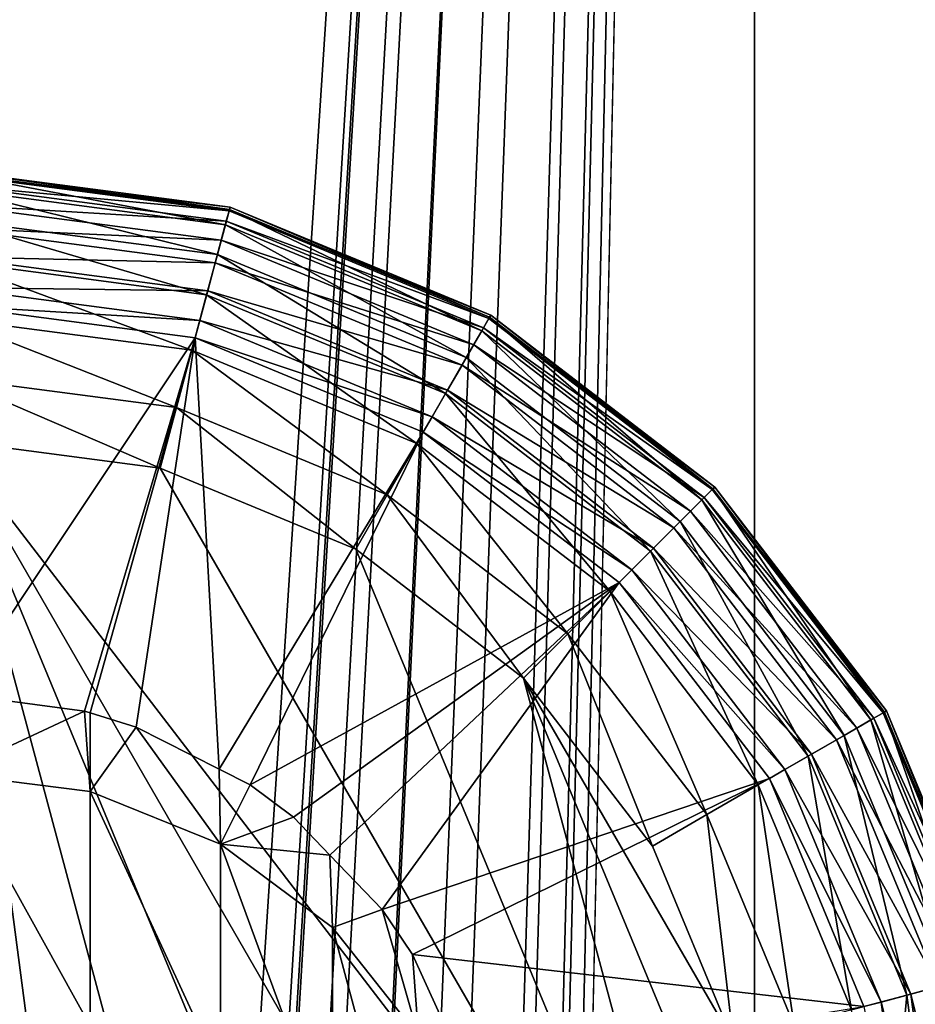
# Model space of a CAD drawing. Extents: x -32 to 164, y -43 to 227.
# Drawn here: x -10 to -7, y 13 to 16 of the extents above; entities that cross this region are included whole.
import ezdxf

# ---------------------------------------------------------------- set-up
doc = ezdxf.new("R2010")
doc.units = 0
doc.header["$MEASUREMENT"] = 0
doc.layers.get('0').update_dxf_attribs({"linetype": 'CONTINUOUS'})

msp = doc.modelspace()

# ---------------------------------------------------------------- linework, layer by layer
for points in [[(-13.7451, 40.698, 23.2518), (-13.7451, -43.3534, 23.2518), (-7.5149, -43.3534, 24.072)], [(-13.7451, 40.698, 23.2518), (-7.5149, -43.3534, 24.072), (-7.5149, 40.698, 24.072)], [(-7.5149, 40.698, -24.072), (-10.1821, -0.118, -23.9238), (-13.7451, 40.698, -23.2518)], [(-13.7451, 40.698, -23.2518), (-10.1821, -0.118, -23.9238), (-10.2785, -0.1098, -23.9129)], [(-7.5149, 40.698, -24.072), (-10.0304, -0.1617, -23.9402), (-10.1821, -0.118, -23.9238)], [(-9.9939, -0.178, -23.944), (-10.0304, -0.1617, -23.9402), (-7.5149, 40.698, -24.072)], [(-7.5149, 40.698, -24.072), (-9.981, -0.1862, -23.9453), (-9.9939, -0.178, -23.944)], [(-7.5149, 40.698, -24.072), (-9.8149, -0.2919, -23.9619), (-9.981, -0.1862, -23.9453)], [(-9.731, -0.3655, -23.9698), (-9.8149, -0.2919, -23.9619), (-7.5149, 40.698, -24.072)], [(-7.5149, 40.698, -24.072), (-9.4973, -0.6492, -23.9902), (-9.731, -0.3655, -23.9698)], [(-7.5149, 40.698, -24.072), (-9.4869, -0.6618, -23.9911), (-9.4973, -0.6492, -23.9902)], [(-9.2477, -1.0914, -24.0096), (-9.4869, -0.6618, -23.9911), (-7.5149, 40.698, -24.072)], [(-7.5149, 40.698, -24.072), (-9.0976, -1.544, -24.0191), (-9.2477, -1.0914, -24.0096)], [(-7.5149, 40.698, -24.072), (-8.8303, -2.3497, -24.036), (-9.0976, -1.544, -24.0191)], [(-8.7711, -2.6729, -24.039), (-8.8303, -2.3497, -24.036), (-7.5149, 40.698, -24.072)], [(-7.5149, 40.698, -24.072), (-8.6335, -3.424, -24.046), (-8.7711, -2.6729, -24.039)], [(-7.5149, 40.698, -24.072), (-8.6118, -4.0738, -24.047), (-8.6335, -3.424, -24.046)], [(-8.5615, -5.578, -24.0492), (-8.6118, -4.0738, -24.047), (-7.5149, 40.698, -24.072)], [(-7.5149, 40.698, -24.072), (-8.5267, -6.6154, -24.0507), (-8.5615, -5.578, -24.0492)], [(-7.5149, -43.3534, -24.072), (-8.5267, -6.6154, -24.0507), (-7.5149, 40.698, -24.072)], [(-1.2846, 40.698, -23.2518), (-1.2846, 9.7237, -23.2516), (-7.5149, 40.698, -24.072)], [(-1.2846, 9.7237, -23.2516), (-1.3373, 9.3265, -23.2658), (-7.5149, 40.698, -24.072)], [(-7.5149, 40.698, -24.072), (-1.3373, 9.3265, -23.2658), (-1.3432, 8.4031, -23.2674)], [(-7.5149, 40.698, -24.072), (-1.3432, 8.4031, -23.2674), (-7.5149, -43.3534, -24.072)], [(-1.3515, 8.8185, 23.2696), (-1.3005, 9.7956, 23.256), (-7.5149, 40.698, 24.072)], [(-7.5149, 40.698, 24.072), (-1.3005, 9.7956, 23.256), (-1.2846, 9.8777, 23.2516)], [(-7.5149, 40.698, 24.072), (-1.2846, 9.8777, 23.2516), (-1.2846, 40.698, 23.2518)], [(-7.5149, 40.698, 24.072), (-7.5149, -43.3534, 24.072), (-1.3515, 8.8026, 23.2696)], [(-7.5149, 40.698, 24.072), (-1.3515, 8.8026, 23.2696), (-1.3515, 8.8185, 23.2696)], [(-9.4616, 15.6531, -54.9982), (-9.4639, 15.6446, -55.1309), (-10.5, 15.7898, -54.9982)], [(-10.5, 15.7898, -54.9982), (-9.4639, 15.6446, -55.1309), (-10.5, 15.781, -55.1309)], [(-10.5, 15.7898, -54.9982), (-10.5, 15.7898, -36.4427), (-9.4616, 15.6531, -36.4427)], [(-10.5, 15.7898, -54.9982), (-9.4616, 15.6531, -36.4427), (-9.4616, 15.6531, -54.9982)], [(-10.5, 15.7898, -36.4427), (-10.5, 15.7761, -36.3262), (-9.4616, 15.6531, -36.4427)], [(-9.4639, 15.6446, -55.1309), (-9.4791, 15.588, -55.3598), (-10.5, 15.781, -55.1309)], [(-10.5, 15.781, -55.1309), (-9.4791, 15.588, -55.3598), (-10.5, 15.7224, -55.3598)], [(-10.5, 15.7761, -36.3262), (-10.5, 15.7355, -36.2159), (-9.4652, 15.6398, -36.3262)], [(-9.4616, 15.6531, -36.4427), (-10.5, 15.7761, -36.3262), (-9.4652, 15.6398, -36.3262)], [(-10.5, 15.7355, -36.2159), (-10.5, 15.6629, -36.1093), (-9.4757, 15.6007, -36.2159)], [(-9.4652, 15.6398, -36.3262), (-10.5, 15.7355, -36.2159), (-9.4757, 15.6007, -36.2159)], [(-9.4791, 15.588, -55.3598), (-9.5087, 15.4774, -55.5742), (-10.5, 15.7224, -55.3598)], [(-10.5, 15.7224, -55.3598), (-9.5087, 15.4774, -55.5742), (-10.5, 15.608, -55.5742)], [(-10.5, 15.6629, -36.1093), (-10.5, 15.5762, -36.0322), (-9.4945, 15.5305, -36.1093)], [(-9.4757, 15.6007, -36.2159), (-10.5, 15.6629, -36.1093), (-9.4945, 15.5305, -36.1093)], [(-9.4639, 15.6446, -55.1309), (-8.5277, 15.1939, -55.3598), (-9.4791, 15.588, -55.3598)], [(-9.4652, 15.6398, -36.3262), (-9.4757, 15.6007, -36.2159), (-8.5009, 15.2404, -36.3262)], [(-9.4616, 15.6531, -36.4427), (-9.4652, 15.6398, -36.3262), (-8.494, 15.2523, -36.4427)], [(-8.494, 15.2523, -36.4427), (-9.4652, 15.6398, -36.3262), (-8.5009, 15.2404, -36.3262)], [(-9.4616, 15.6531, -54.9982), (-8.4984, 15.2446, -55.1309), (-9.4639, 15.6446, -55.1309)], [(-8.4984, 15.2446, -55.1309), (-8.5277, 15.1939, -55.3598), (-9.4639, 15.6446, -55.1309)], [(-8.494, 15.2523, -54.9982), (-8.4984, 15.2446, -55.1309), (-9.4616, 15.6531, -54.9982)], [(-9.4616, 15.6531, -54.9982), (-9.4616, 15.6531, -36.4427), (-8.494, 15.2523, -36.4427)], [(-9.4616, 15.6531, -54.9982), (-8.494, 15.2523, -36.4427), (-8.494, 15.2523, -54.9982)], [(-9.5087, 15.4774, -55.5742), (-9.5486, 15.3284, -55.7474), (-10.5, 15.608, -55.5742)], [(-10.5, 15.608, -55.5742), (-9.5486, 15.3284, -55.7474), (-10.5, 15.4537, -55.7474)], [(-10.5, 15.5762, -36.0322), (-10.5, 15.469, -35.975), (-9.5169, 15.4468, -36.0322)], [(-9.4945, 15.5305, -36.1093), (-10.5, 15.5762, -36.0322), (-9.5169, 15.4468, -36.0322)], [(-9.4791, 15.588, -55.3598), (-8.5849, 15.0948, -55.5742), (-9.5087, 15.4774, -55.5742)], [(-9.4757, 15.6007, -36.2159), (-9.4945, 15.5305, -36.1093), (-8.5211, 15.2053, -36.2159)], [(-8.5277, 15.1939, -55.3598), (-8.5849, 15.0948, -55.5742), (-9.4791, 15.588, -55.3598)], [(-8.5009, 15.2404, -36.3262), (-9.4757, 15.6007, -36.2159), (-8.5211, 15.2053, -36.2159)], [(-9.4945, 15.5305, -36.1093), (-9.5169, 15.4468, -36.0322), (-8.5575, 15.1424, -36.1093)], [(-8.5211, 15.2053, -36.2159), (-9.4945, 15.5305, -36.1093), (-8.5575, 15.1424, -36.1093)], [(-10.5, 15.469, -35.975), (-10.5, 15.3546, -35.9457), (-9.5446, 15.3433, -35.975)], [(-9.5169, 15.4468, -36.0322), (-10.5, 15.469, -35.975), (-9.5446, 15.3433, -35.975)], [(-9.5087, 15.4774, -55.5742), (-8.6621, 14.9612, -55.7474), (-9.5486, 15.3284, -55.7474)], [(-8.5849, 15.0948, -55.5742), (-8.6621, 14.9612, -55.7474), (-9.5087, 15.4774, -55.5742)], [(-9.5486, 15.3284, -55.7474), (-9.6038, 15.1225, -55.8927), (-10.5, 15.4537, -55.7474)], [(-10.5, 15.4537, -55.7474), (-9.6038, 15.1225, -55.8927), (-10.5, 15.2405, -55.8927)], [(-9.5169, 15.4468, -36.0322), (-9.5446, 15.3433, -35.975), (-8.6008, 15.0673, -36.0322)], [(-8.5575, 15.1424, -36.1093), (-9.5169, 15.4468, -36.0322), (-8.6008, 15.0673, -36.0322)], [(-10.5, 15.3546, -35.9457), (-10.5, 15.2883, -35.9412), (-9.5742, 15.2327, -35.9457)], [(-9.5446, 15.3433, -35.975), (-10.5, 15.3546, -35.9457), (-9.5742, 15.2327, -35.9457)], [(-9.5486, 15.3284, -55.7474), (-8.7686, 14.7766, -55.8927), (-9.6038, 15.1225, -55.8927)], [(-9.5446, 15.3433, -35.975), (-9.5742, 15.2327, -35.9457), (-8.6544, 14.9745, -35.975)], [(-8.6621, 14.9612, -55.7474), (-8.7686, 14.7766, -55.8927), (-9.5486, 15.3284, -55.7474)], [(-8.6008, 15.0673, -36.0322), (-9.5446, 15.3433, -35.975), (-8.6544, 14.9745, -35.975)], [(-9.5742, 15.2327, -35.9457), (-10.5, 15.2883, -35.9412), (-9.5914, 15.1687, -35.9412)], [(-10.5, 15.2883, -35.9412), (-10.4729, 13.8457, -35.9412), (-9.5914, 15.1687, -35.9412)], [(-9.6038, 15.1225, -55.8927), (-9.6609, 14.9093, -55.9738), (-10.5, 15.2405, -55.8927)], [(-10.5, 15.2405, -55.8927), (-9.6609, 14.9093, -55.9738), (-10.5, 15.0198, -55.9738)], [(-8.4984, 15.2446, -55.1309), (-7.7108, 14.567, -55.3598), (-8.5277, 15.1939, -55.3598)], [(-8.5009, 15.2404, -36.3262), (-8.5211, 15.2053, -36.2159), (-7.6728, 14.605, -36.3262)], [(-8.494, 15.2523, -36.4427), (-8.5009, 15.2404, -36.3262), (-7.6631, 14.6147, -36.4427)], [(-7.6631, 14.6147, -36.4427), (-8.5009, 15.2404, -36.3262), (-7.6728, 14.605, -36.3262)], [(-8.494, 15.2523, -54.9982), (-7.6693, 14.6085, -55.1309), (-8.4984, 15.2446, -55.1309)], [(-7.6693, 14.6085, -55.1309), (-7.7108, 14.567, -55.3598), (-8.4984, 15.2446, -55.1309)], [(-7.6631, 14.6147, -54.9982), (-7.6693, 14.6085, -55.1309), (-8.494, 15.2523, -54.9982)], [(-8.494, 15.2523, -54.9982), (-8.494, 15.2523, -36.4427), (-7.6631, 14.6147, -36.4427)], [(-8.494, 15.2523, -54.9982), (-7.6631, 14.6147, -36.4427), (-7.6631, 14.6147, -54.9982)], [(-9.5742, 15.2327, -35.9457), (-9.5914, 15.1687, -35.9412), (-8.7116, 14.8754, -35.9457)], [(-8.6544, 14.9745, -35.975), (-9.5742, 15.2327, -35.9457), (-8.7116, 14.8754, -35.9457)], [(-8.5211, 15.2053, -36.2159), (-8.5575, 15.1424, -36.1093), (-7.7015, 14.5763, -36.2159)], [(-7.6728, 14.605, -36.3262), (-8.5211, 15.2053, -36.2159), (-7.7015, 14.5763, -36.2159)], [(-9.5914, 15.1687, -35.9412), (-10.4729, 13.8457, -35.9412), (-10.0025, 13.7832, -35.9412)], [(-9.5914, 15.1687, -35.9412), (-10.0025, 13.7832, -35.9412), (-9.9811, 13.7766, -35.9412)], [(-9.8105, 13.7237, -35.9412), (-9.5914, 15.1687, -35.9412), (-9.9811, 13.7766, -35.9412)], [(-9.502, 13.5672, -35.9412), (-9.5914, 15.1687, -35.9412), (-9.8105, 13.7237, -35.9412)], [(-8.7116, 14.8754, -35.9457), (-9.5914, 15.1687, -35.9412), (-8.7448, 14.818, -35.9412)], [(-9.502, 13.5672, -35.9412), (-8.7448, 14.818, -35.9412), (-9.5914, 15.1687, -35.9412)], [(-8.5277, 15.1939, -55.3598), (-7.7917, 14.4861, -55.5742), (-8.5849, 15.0948, -55.5742)], [(-7.7108, 14.567, -55.3598), (-7.7917, 14.4861, -55.5742), (-8.5277, 15.1939, -55.3598)], [(-8.5575, 15.1424, -36.1093), (-8.6008, 15.0673, -36.0322), (-7.7528, 14.525, -36.1093)], [(-7.7015, 14.5763, -36.2159), (-8.5575, 15.1424, -36.1093), (-7.7528, 14.525, -36.1093)], [(-9.6038, 15.1225, -55.8927), (-8.879, 14.5854, -55.9738), (-9.6609, 14.9093, -55.9738)], [(-8.7686, 14.7766, -55.8927), (-8.879, 14.5854, -55.9738), (-9.6038, 15.1225, -55.8927)], [(-8.5849, 15.0948, -55.5742), (-7.9008, 14.377, -55.7474), (-8.6621, 14.9612, -55.7474)], [(-7.7917, 14.4861, -55.5742), (-7.9008, 14.377, -55.7474), (-8.5849, 15.0948, -55.5742)], [(-8.6008, 15.0673, -36.0322), (-8.6544, 14.9745, -35.975), (-7.8141, 14.4637, -36.0322)], [(-7.7528, 14.525, -36.1093), (-8.6008, 15.0673, -36.0322), (-7.8141, 14.4637, -36.0322)], [(-9.6609, 14.9093, -55.9738), (-9.7212, 14.6842, -56.0013), (-10.5, 15.0198, -55.9738)], [(-10.5, 15.0198, -55.9738), (-9.7212, 14.6842, -56.0013), (-10.5, 14.7868, -56.0013)], [(-8.6621, 14.9612, -55.7474), (-8.0515, 14.2263, -55.8927), (-8.7686, 14.7766, -55.8927)], [(-8.6544, 14.9745, -35.975), (-8.7116, 14.8754, -35.9457), (-7.8899, 14.3879, -35.975)], [(-7.9008, 14.377, -55.7474), (-8.0515, 14.2263, -55.8927), (-8.6621, 14.9612, -55.7474)], [(-7.8141, 14.4637, -36.0322), (-8.6544, 14.9745, -35.975), (-7.8899, 14.3879, -35.975)], [(-9.6609, 14.9093, -55.9738), (-8.9955, 14.3836, -56.0013), (-9.7212, 14.6842, -56.0013)], [(-8.879, 14.5854, -55.9738), (-8.9955, 14.3836, -56.0013), (-9.6609, 14.9093, -55.9738)], [(-8.7116, 14.8754, -35.9457), (-8.7448, 14.818, -35.9412), (-7.9708, 14.307, -35.9457)], [(-7.8899, 14.3879, -35.975), (-8.7116, 14.8754, -35.9457), (-7.9708, 14.307, -35.9457)], [(-9.3873, 13.509, -35.9412), (-8.7448, 14.818, -35.9412), (-9.502, 13.5672, -35.9412)], [(-9.3873, 13.509, -35.9412), (-8.0177, 14.2601, -35.9412), (-8.7448, 14.818, -35.9412)], [(-7.9708, 14.307, -35.9457), (-8.7448, 14.818, -35.9412), (-8.0177, 14.2601, -35.9412)], [(-8.3723, 9.6501, -56.0013), (-8.9955, 9.1719, -56.0013), (-10.5, 14.7868, -56.0013)], [(-9.7212, 14.6842, -56.0013), (-7.5935, 10.999, -56.0013), (-10.5, 14.7868, -56.0013)], [(-10.5, 14.7868, -56.0013), (-7.5935, 10.999, -56.0013), (-7.8941, 10.2733, -56.0013)], [(-10.5, 14.7868, -56.0013), (-7.8941, 10.2733, -56.0013), (-8.3723, 9.6501, -56.0013)], [(-10.5, 8.7688, -56.0013), (-10.5, 14.7868, -56.0013), (-9.7212, 8.8713, -56.0013)], [(-9.7212, 8.8713, -56.0013), (-10.5, 14.7868, -56.0013), (-8.9955, 9.1719, -56.0013)], [(-8.7686, 14.7766, -55.8927), (-8.2076, 14.0702, -55.9738), (-8.879, 14.5854, -55.9738)], [(-8.0515, 14.2263, -55.8927), (-8.2076, 14.0702, -55.9738), (-8.7686, 14.7766, -55.8927)], [(-9.7212, 14.6842, -56.0013), (-8.9955, 14.3836, -56.0013), (-7.5935, 10.999, -56.0013)], [(-8.879, 14.5854, -55.9738), (-8.3723, 13.9055, -56.0013), (-8.9955, 14.3836, -56.0013)], [(-8.2076, 14.0702, -55.9738), (-8.3723, 13.9055, -56.0013), (-8.879, 14.5854, -55.9738)], [(-7.6693, 14.6085, -55.1309), (-7.0839, 13.7501, -55.3598), (-7.7108, 14.567, -55.3598)], [(-7.6728, 14.605, -36.3262), (-7.7015, 14.5763, -36.2159), (-7.0374, 13.7769, -36.3262)], [(-7.6631, 14.6147, -36.4427), (-7.6728, 14.605, -36.3262), (-7.0255, 13.7838, -36.4427)], [(-7.0255, 13.7838, -36.4427), (-7.6728, 14.605, -36.3262), (-7.0374, 13.7769, -36.3262)], [(-7.6631, 14.6147, -54.9982), (-7.0331, 13.7794, -55.1309), (-7.6693, 14.6085, -55.1309)], [(-7.0331, 13.7794, -55.1309), (-7.0839, 13.7501, -55.3598), (-7.6693, 14.6085, -55.1309)], [(-7.0255, 13.7838, -54.9982), (-7.0331, 13.7794, -55.1309), (-7.6631, 14.6147, -54.9982)], [(-7.6631, 14.6147, -54.9982), (-7.6631, 14.6147, -36.4427), (-7.0255, 13.7838, -36.4427)], [(-7.6631, 14.6147, -54.9982), (-7.0255, 13.7838, -36.4427), (-7.0255, 13.7838, -54.9982)], [(-7.7108, 14.567, -55.3598), (-7.183, 13.6929, -55.5742), (-7.7917, 14.4861, -55.5742)], [(-7.7015, 14.5763, -36.2159), (-7.7528, 14.525, -36.1093), (-7.0725, 13.7567, -36.2159)], [(-7.0839, 13.7501, -55.3598), (-7.183, 13.6929, -55.5742), (-7.7108, 14.567, -55.3598)], [(-7.0374, 13.7769, -36.3262), (-7.7015, 14.5763, -36.2159), (-7.0725, 13.7567, -36.2159)], [(-7.7528, 14.525, -36.1093), (-7.8141, 14.4637, -36.0322), (-7.1354, 13.7203, -36.1093)], [(-7.0725, 13.7567, -36.2159), (-7.7528, 14.525, -36.1093), (-7.1354, 13.7203, -36.1093)], [(-7.7917, 14.4861, -55.5742), (-7.3166, 13.6157, -55.7474), (-7.9008, 14.377, -55.7474)], [(-7.183, 13.6929, -55.5742), (-7.3166, 13.6157, -55.7474), (-7.7917, 14.4861, -55.5742)], [(-7.8141, 14.4637, -36.0322), (-7.8899, 14.3879, -35.975), (-7.2104, 13.677, -36.0322)], [(-7.1354, 13.7203, -36.1093), (-7.8141, 14.4637, -36.0322), (-7.2104, 13.677, -36.0322)], [(-7.5935, 10.999, -56.0013), (-8.9955, 14.3836, -56.0013), (-8.3723, 13.9055, -56.0013)], [(-7.9008, 14.377, -55.7474), (-7.5012, 13.5092, -55.8927), (-8.0515, 14.2263, -55.8927)], [(-7.8899, 14.3879, -35.975), (-7.9708, 14.307, -35.9457), (-7.3033, 13.6234, -35.975)], [(-7.3166, 13.6157, -55.7474), (-7.5012, 13.5092, -55.8927), (-7.9008, 14.377, -55.7474)], [(-7.2104, 13.677, -36.0322), (-7.8899, 14.3879, -35.975), (-7.3033, 13.6234, -35.975)], [(-7.9708, 14.307, -35.9457), (-8.0177, 14.2601, -35.9412), (-7.4024, 13.5662, -35.9457)], [(-7.3033, 13.6234, -35.975), (-7.9708, 14.307, -35.9457), (-7.4024, 13.5662, -35.9457)], [(-9.2259, 13.3893, -35.9412), (-8.0177, 14.2601, -35.9412), (-9.3873, 13.509, -35.9412)], [(-9.2259, 13.3893, -35.9412), (-9.0914, 13.2489, -35.9412), (-8.0177, 14.2601, -35.9412)], [(-8.0177, 14.2601, -35.9412), (-9.0914, 13.2489, -35.9412), (-8.8975, 13.0466, -35.9412)], [(-8.0177, 14.2601, -35.9412), (-8.8975, 13.0466, -35.9412), (-7.4598, 13.533, -35.9412)], [(-7.4024, 13.5662, -35.9457), (-8.0177, 14.2601, -35.9412), (-7.4598, 13.533, -35.9412)], [(-8.0515, 14.2263, -55.8927), (-7.6923, 13.3988, -55.9738), (-8.2076, 14.0702, -55.9738)], [(-7.5012, 13.5092, -55.8927), (-7.6923, 13.3988, -55.9738), (-8.0515, 14.2263, -55.8927)], [(-8.2076, 14.0702, -55.9738), (-7.8941, 13.2823, -56.0013), (-8.3723, 13.9055, -56.0013)], [(-7.6923, 13.3988, -55.9738), (-7.8941, 13.2823, -56.0013), (-8.2076, 14.0702, -55.9738)], [(-8.3723, 13.9055, -56.0013), (-7.8941, 13.2823, -56.0013), (-7.5935, 12.5566, -56.0013)], [(-7.5935, 10.999, -56.0013), (-8.3723, 13.9055, -56.0013), (-7.491, 11.7778, -56.0013)], [(-7.491, 11.7778, -56.0013), (-8.3723, 13.9055, -56.0013), (-7.5935, 12.5566, -56.0013)], [(-10.5, 13.5505, -33.5853), (-10.0025, 13.7832, -35.9412), (-10.4729, 13.8457, -35.9412)], [(-9.9808, 13.4841, -33.6017), (-10.0025, 13.7832, -35.9412), (-10.5, 13.5505, -33.5853)], [(-9.9808, 13.4841, -33.6017), (-9.9811, 13.7766, -35.9412), (-10.0025, 13.7832, -35.9412)], [(-9.9808, 13.4841, -33.6017), (-9.8105, 13.7237, -35.9412), (-9.9811, 13.7766, -35.9412)], [(-7.0331, 13.7794, -55.1309), (-6.6898, 12.7987, -55.3598), (-7.0839, 13.7501, -55.3598)], [(-7.0374, 13.7769, -36.3262), (-7.0725, 13.7567, -36.2159), (-6.638, 12.8126, -36.3262)], [(-7.0255, 13.7838, -36.4427), (-7.0374, 13.7769, -36.3262), (-6.6247, 12.8162, -36.4427)], [(-6.6247, 12.8162, -36.4427), (-7.0374, 13.7769, -36.3262), (-6.638, 12.8126, -36.3262)], [(-7.0255, 13.7838, -54.9982), (-6.6332, 12.8139, -55.1309), (-7.0331, 13.7794, -55.1309)], [(-6.6332, 12.8139, -55.1309), (-6.6898, 12.7987, -55.3598), (-7.0331, 13.7794, -55.1309)], [(-6.6247, 12.8162, -54.9982), (-6.6332, 12.8139, -55.1309), (-7.0255, 13.7838, -54.9982)], [(-7.0255, 13.7838, -54.9982), (-7.0255, 13.7838, -36.4427), (-6.6247, 12.8162, -36.4427)], [(-7.0255, 13.7838, -54.9982), (-6.6247, 12.8162, -36.4427), (-6.6247, 12.8162, -54.9982)], [(-7.0839, 13.7501, -55.3598), (-6.8003, 12.7691, -55.5742), (-7.183, 13.6929, -55.5742)], [(-7.0725, 13.7567, -36.2159), (-7.1354, 13.7203, -36.1093), (-6.6771, 12.8021, -36.2159)], [(-6.6898, 12.7987, -55.3598), (-6.8003, 12.7691, -55.5742), (-7.0839, 13.7501, -55.3598)], [(-6.638, 12.8126, -36.3262), (-7.0725, 13.7567, -36.2159), (-6.6771, 12.8021, -36.2159)], [(-9.497, 13.2896, -33.65), (-9.8105, 13.7237, -35.9412), (-9.9808, 13.4841, -33.6017)], [(-9.497, 13.2896, -33.65), (-9.502, 13.5672, -35.9412), (-9.8105, 13.7237, -35.9412)], [(-7.1354, 13.7203, -36.1093), (-7.2104, 13.677, -36.0322), (-6.7473, 12.7833, -36.1093)], [(-6.6771, 12.8021, -36.2159), (-7.1354, 13.7203, -36.1093), (-6.7473, 12.7833, -36.1093)], [(-7.183, 13.6929, -55.5742), (-6.9494, 12.7292, -55.7474), (-7.3166, 13.6157, -55.7474)], [(-7.2104, 13.677, -36.0322), (-7.3033, 13.6234, -35.975), (-6.831, 12.7609, -36.0322)], [(-6.7473, 12.7833, -36.1093), (-7.2104, 13.677, -36.0322), (-6.831, 12.7609, -36.0322)], [(-6.8003, 12.7691, -55.5742), (-6.9494, 12.7292, -55.7474), (-7.183, 13.6929, -55.5742)], [(-7.3166, 13.6157, -55.7474), (-7.1552, 12.674, -55.8927), (-7.5012, 13.5092, -55.8927)], [(-7.3033, 13.6234, -35.975), (-7.4024, 13.5662, -35.9457), (-6.9345, 12.7331, -35.975)], [(-6.9494, 12.7292, -55.7474), (-7.1552, 12.674, -55.8927), (-7.3166, 13.6157, -55.7474)], [(-6.831, 12.7609, -36.0322), (-7.3033, 13.6234, -35.975), (-6.9345, 12.7331, -35.975)], [(-9.497, 13.2896, -33.65), (-9.3873, 13.509, -35.9412), (-9.502, 13.5672, -35.9412)], [(-7.4024, 13.5662, -35.9457), (-7.4598, 13.533, -35.9412), (-7.045, 12.7035, -35.9457)], [(-6.9345, 12.7331, -35.975), (-7.4024, 13.5662, -35.9457), (-7.045, 12.7035, -35.9457)], [(-9.9808, 12.615, -31.332), (-9.9808, 13.4841, -33.6017), (-10.5, 13.5505, -33.5853)], [(-9.9808, 12.615, -31.332), (-10.5, 13.5505, -33.5853), (-10.5, 12.6754, -31.3)], [(-7.4598, 13.533, -35.9412), (-8.8975, 13.0466, -35.9412), (-8.7848, 12.8802, -35.9412)], [(-7.4598, 13.533, -35.9412), (-8.7848, 12.8802, -35.9412), (-7.1091, 12.6864, -35.9412)], [(-7.045, 12.7035, -35.9457), (-7.4598, 13.533, -35.9412), (-7.1091, 12.6864, -35.9412)], [(-9.497, 12.438, -31.426), (-9.497, 13.2896, -33.65), (-9.9808, 13.4841, -33.6017)], [(-9.497, 12.438, -31.426), (-9.9808, 13.4841, -33.6017), (-9.9808, 12.615, -31.332)], [(-9.2259, 13.3893, -35.9412), (-9.3873, 13.509, -35.9412), (-9.497, 13.2896, -33.65)], [(-7.5012, 13.5092, -55.8927), (-7.3685, 12.6169, -55.9738), (-7.6923, 13.3988, -55.9738)], [(-7.1552, 12.674, -55.8927), (-7.3685, 12.6169, -55.9738), (-7.5012, 13.5092, -55.8927)], [(-9.2259, 13.3893, -35.9412), (-9.497, 13.2896, -33.65), (-9.0914, 13.2489, -35.9412)], [(-7.6923, 13.3988, -55.9738), (-7.5935, 12.5566, -56.0013), (-7.8941, 13.2823, -56.0013)], [(-7.3685, 12.6169, -55.9738), (-7.5935, 12.5566, -56.0013), (-7.6923, 13.3988, -55.9738)], [(-9.0914, 13.2489, -35.9412), (-9.497, 13.2896, -33.65), (-9.0815, 12.9802, -33.7268)], [(-9.0815, 12.1564, -31.5754), (-9.0815, 12.9802, -33.7268), (-9.497, 13.2896, -33.65)], [(-9.0815, 12.1564, -31.5754), (-9.497, 13.2896, -33.65), (-9.497, 12.438, -31.426)], [(-9.0914, 13.2489, -35.9412), (-9.0815, 12.9802, -33.7268), (-8.8975, 13.0466, -35.9412)], [(-8.8975, 13.0466, -35.9412), (-9.0815, 12.9802, -33.7268), (-8.7628, 12.577, -33.827)], [(-8.8975, 13.0466, -35.9412), (-8.7628, 12.577, -33.827), (-8.7848, 12.8802, -35.9412)], [(-8.7628, 11.7895, -31.7702), (-8.7628, 12.577, -33.827), (-9.0815, 12.9802, -33.7268)], [(-8.7628, 11.7895, -31.7702), (-9.0815, 12.9802, -33.7268), (-9.0815, 12.1564, -31.5754)], [(-7.1091, 12.6864, -35.9412), (-8.7848, 12.8802, -35.9412), (-8.5884, 12.4481, -35.9412)], [(-8.7848, 12.8802, -35.9412), (-8.7628, 12.577, -33.827), (-8.5884, 12.4481, -35.9412)], [(-6.8003, 12.7691, -55.5742), (-6.8241, 11.7778, -55.7474), (-6.9494, 12.7292, -55.7474)], [(-6.831, 12.7609, -36.0322), (-6.9345, 12.7331, -35.975), (-6.7015, 11.7778, -36.0322)], [(-6.9494, 12.7292, -55.7474), (-7.0372, 11.7778, -55.8927), (-7.1552, 12.674, -55.8927)], [(-6.9345, 12.7331, -35.975), (-7.045, 12.7035, -35.9457), (-6.8087, 11.7778, -35.975)], [(-6.8241, 11.7778, -55.7474), (-7.0372, 11.7778, -55.8927), (-6.9494, 12.7292, -55.7474)], [(-6.7015, 11.7778, -36.0322), (-6.9345, 12.7331, -35.975), (-6.8087, 11.7778, -35.975)], [(-7.045, 12.7035, -35.9457), (-7.1091, 12.6864, -35.9412), (-6.9232, 11.7778, -35.9457)], [(-6.8087, 11.7778, -35.975), (-7.045, 12.7035, -35.9457), (-6.9232, 11.7778, -35.9457)]]:
    msp.add_3dface(points)

doc.saveas('drawing.dxf')
